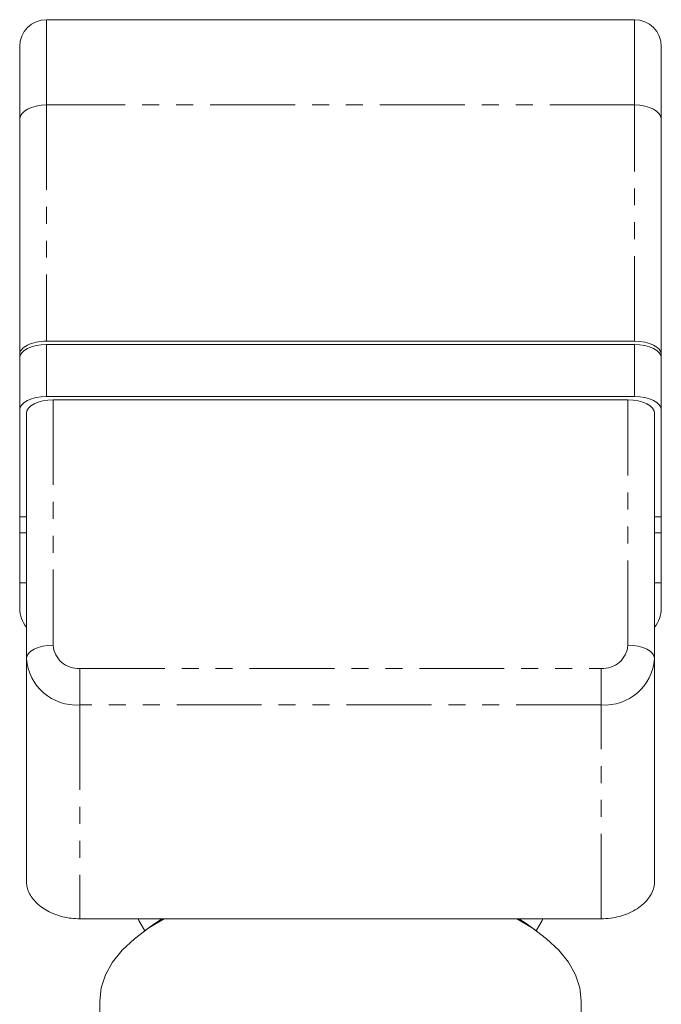
# Model space of a CAD drawing. Units: millimetres. Extents: x -31 to 609, y 17 to 375.
# Drawn here: x -30 to 18, y 294 to 367 of the extents above; entities that cross this region are included whole.
import ezdxf

# ---------------------------------------------------------------- set-up
doc = ezdxf.new("R2010")
doc.units = ezdxf.units.MM
doc.linetypes.add('PHANTOM', pattern=[12.7, 6.35, -1.27, 1.27, -1.27, 1.27, -1.27])

msp = doc.modelspace()

# ---------------------------------------------------------------- linework, layer by layer
at = {"color": 7, "linetype": 'Continuous', "lineweight": 15}
for p, q in [((16.003, 367.488), (-27.997, 367.488)), ((-29.997, 360.024), (-29.997, 365.488)), ((18.003, 365.488), (18.003, 360.024)), ((-29.997, 342.436), (-29.997, 360.024)), ((18.003, 360.024), (18.003, 342.436)), ((16.003, 343.438), (-27.997, 343.438)), ((-27.997, 343.186), (16.003, 343.186)), ((-29.997, 342.186), (-29.997, 342.436)), ((-29.997, 338.288), (-29.997, 342.186)), ((18.003, 342.186), (18.003, 342.436)), ((18.003, 342.186), (18.003, 338.288)), ((-27.997, 339.288), (16.003, 339.288)), ((-27.497, 339.038), (15.503, 339.038)), ((-29.997, 330.281), (-29.997, 338.288)), ((18.003, 330.281), (18.003, 338.288)), ((-29.497, 319.679), (-29.497, 338.038)), ((17.503, 338.038), (17.503, 319.679)), ((-29.997, 329.102), (-29.997, 330.281)), ((18.003, 329.102), (18.003, 330.281)), ((-29.997, 329.102), (-29.497, 329.102)), ((-29.997, 325.356), (-29.997, 329.102)), ((17.503, 329.102), (18.003, 329.102)), ((18.003, 325.356), (18.003, 329.102)), ((-29.997, 323.423), (-29.997, 325.356)), ((18.003, 323.423), (18.003, 325.356)), ((-29.497, 303.027), (-29.497, 319.679)), ((17.503, 319.679), (17.503, 303.027)), ((-25.497, 300.215), (13.503, 300.215)), ((-19.878, 299.859), (-20.694, 299.282)), ((-19.878, 299.859), (-19.347, 300.215)), ((-19.497, 300.215), (-19.497, 300.118)), ((7.352, 300.215), (7.883, 299.859)), ((7.503, 300.118), (7.503, 300.215)), ((8.7, 299.282), (7.883, 299.859)), ((-23.997, 294.086), (-23.997, 284.56)), ((12.003, 284.56), (12.003, 294.086))]:
    msp.add_line(p, q, dxfattribs=at)
at = {"color": 8, "linetype": 'PHANTOM', "lineweight": 0}
for p, q in [((-27.997, 367.488), (-27.997, 361.113)), ((16.003, 361.113), (16.003, 367.488)), ((-27.997, 361.113), (-27.997, 343.438)), ((16.003, 361.113), (-27.997, 361.113)), ((16.003, 343.438), (16.003, 361.113)), ((-27.997, 343.186), (-27.997, 339.288)), ((16.003, 339.288), (16.003, 343.186)), ((-27.497, 339.038), (-27.497, 320.679)), ((15.503, 320.679), (15.503, 339.038)), ((-29.997, 330.281), (-29.497, 330.281)), ((17.503, 330.281), (18.003, 330.281)), ((-29.997, 325.356), (-29.497, 325.356)), ((17.503, 325.356), (18.003, 325.356)), ((-25.497, 318.947), (13.503, 318.947)), ((-25.497, 318.947), (-25.497, 316.215)), ((13.503, 318.947), (13.503, 316.215)), ((13.503, 316.215), (-25.497, 316.215)), ((-25.497, 316.215), (-25.497, 300.215)), ((13.503, 300.215), (13.503, 316.215))]:
    msp.add_line(p, q, dxfattribs=at)
at = {"color": 8, "linetype": 'PHANTOM', "lineweight": 0, "flags": 128}
for points in [[(-27.997, 361.113), (-28.388, 361.092), (-28.763, 361.03), (-29.108, 360.93), (-29.412, 360.794), (-29.66, 360.629), (-29.845, 360.441), (-29.959, 360.236), (-29.997, 360.024)], [(16.003, 361.113), (16.393, 361.092), (16.768, 361.03), (17.114, 360.93), (17.417, 360.794), (17.666, 360.629), (17.85, 360.441), (17.964, 360.236), (18.003, 360.024)], [(-27.497, 320.679), (-27.888, 320.66), (-28.263, 320.603), (-28.608, 320.51), (-28.912, 320.386), (-29.16, 320.234), (-29.345, 320.061), (-29.459, 319.874), (-29.497, 319.679)], [(15.503, 320.679), (15.893, 320.66), (16.268, 320.603), (16.614, 320.51), (16.917, 320.386), (17.166, 320.234), (17.35, 320.061), (17.464, 319.874), (17.503, 319.679)]]:
    msp.add_lwpolyline(points, dxfattribs=at)
at = {"color": 7, "linetype": 'Continuous', "lineweight": 15, "flags": 128}
for points in [[(-29.997, 342.186), (-29.959, 342.381), (-29.845, 342.568), (-29.66, 342.741), (-29.412, 342.893), (-29.108, 343.017), (-28.763, 343.109), (-28.388, 343.166), (-27.997, 343.186)], [(16.003, 343.186), (16.393, 343.166), (16.768, 343.109), (17.114, 343.017), (17.417, 342.893), (17.666, 342.741), (17.85, 342.568), (17.964, 342.381), (18.003, 342.186)], [(-27.997, 339.288), (-28.388, 339.269), (-28.763, 339.212), (-29.108, 339.12), (-29.412, 338.996), (-29.66, 338.844), (-29.845, 338.671), (-29.959, 338.484), (-29.997, 338.288)], [(-29.497, 338.038), (-29.459, 338.234), (-29.345, 338.421), (-29.16, 338.594), (-28.912, 338.746), (-28.608, 338.87), (-28.263, 338.962), (-27.888, 339.019), (-27.497, 339.038)], [(15.503, 339.038), (15.893, 339.019), (16.268, 338.962), (16.614, 338.87), (16.917, 338.746), (17.166, 338.594), (17.35, 338.421), (17.464, 338.234), (17.503, 338.038)], [(18.003, 338.288), (17.964, 338.484), (17.85, 338.671), (17.666, 338.844), (17.417, 338.996), (17.114, 339.12), (16.768, 339.212), (16.393, 339.269), (16.003, 339.288)], [(-23.997, 294.086), (-23.892, 295.059), (-23.577, 296.021), (-23.055, 296.96), (-22.334, 297.865), (-21.421, 298.726), (-20.327, 299.533), (-19.179, 300.215)], [(-20.632, 299.326), (-21.08, 300.093), (-21.135, 300.215)], [(7.184, 300.215), (8.332, 299.533), (9.426, 298.726), (10.339, 297.865), (11.06, 296.96), (11.582, 296.021), (11.897, 295.059), (12.003, 294.086)], [(9.14, 300.215), (9.085, 300.093), (8.637, 299.326)]]:
    msp.add_lwpolyline(points, dxfattribs=at)
at = {"color": 7, "linetype": 'Continuous', "lineweight": 15}
for centre, radius, start, end in [((-27.997, 365.488), 2, 90, 180), ((16.003, 365.488), 2, 0, 90), ((-27.566, 323.511), 2.433, 182.06666, 217.45099), ((15.571, 323.511), 2.433, 322.54901, 357.93334)]:
    msp.add_arc(centre, radius, start, end, dxfattribs=at)
at = {"color": 8, "linetype": 'PHANTOM', "lineweight": 0}
for centre, radius, start, end in [((-25.622, 320.823), 1.881, 184.40195, 273.81126), ((13.628, 320.823), 1.881, 266.18874, 355.59805), ((-25.747, 319.967), 3.761, 184.40195, 273.81126), ((13.753, 319.967), 3.761, 266.18874, 355.59805)]:
    msp.add_arc(centre, radius, start, end, dxfattribs=at)
at = {"color": 7, "linetype": 'Continuous', "lineweight": 15}
for centre, start_param, end_param in [((-27.997, 342.436), 1.570796, 3.141593), ((16.003, 342.436), 0, 1.570796)]:
    msp.add_ellipse(centre, major_axis=(2, 0), ratio=0.500686, start_param=start_param, end_param=end_param, dxfattribs=at)
for points, knots in [([(-25.497, 300.215), (-25.713, 300.222), (-26.15, 300.237), (-26.784, 300.357), (-27.387, 300.546), (-27.934, 300.8), (-28.419, 301.113), (-28.825, 301.474), (-29.148, 301.875), (-29.357, 302.277), (-29.477, 302.665), (-29.49, 302.906), (-29.497, 303.027)], [0, 0, 0, 0, 0.100082, 0.203095, 0.30317, 0.406091, 0.507302, 0.611275, 0.715795, 0.823077, 0.910812, 1, 1, 1, 1]), ([(17.503, 303.027), (17.491, 302.873), (17.469, 302.56), (17.282, 302.092), (17.032, 301.715), (16.774, 301.43), (16.485, 301.167), (16.066, 300.87), (15.5, 300.587), (14.875, 300.378), (14.209, 300.241), (13.741, 300.224), (13.503, 300.215)], [0, 0, 0, 0, 0.113263, 0.229701, 0.343009, 0.401277, 0.460031, 0.568182, 0.679783, 0.782896, 0.889165, 1, 1, 1, 1])]:
    msp.add_open_spline(points, degree=3, knots=knots, dxfattribs=at)

doc.saveas('drawing.dxf')
